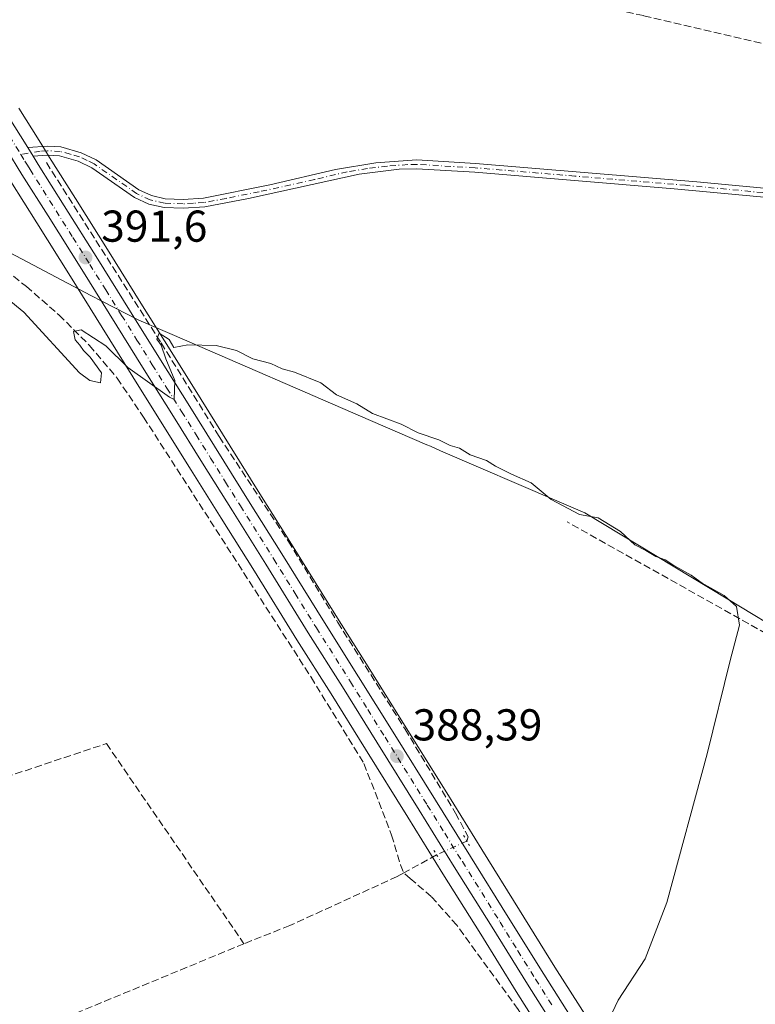
# Model space of a CAD drawing. Units: metres. Extents: x 632027 to 635502, y 4692667 to 4695046.
# Drawn here: x 634088 to 634253, y 4693650 to 4693872 of the extents above; entities that cross this region are included whole.
import ezdxf

# ---------------------------------------------------------------- set-up
doc = ezdxf.new("R2010")
doc.units = ezdxf.units.M
doc.header["$MEASUREMENT"] = 0
for name, pattern in [('DGN Style 3', [2.307223458686699, 1.648016756204785, -0.6592067024819142]), ('DGN Style 4', [2.6384748266838614, 1.318413404963828, -0.6592067024819142, 0.001648016756204785, -0.6592067024819142]), ('DGN Style 5', [1.1536117293433497, 0.4944050268614355, -0.6592067024819142])]:
    doc.linetypes.add(name, pattern=pattern)
for name, color, linetype, lineweight in [('Camino Cxs', 7, 'Continuous', 0), ('Camino eje', 30, 'DGN Style 4', 13), ('Carretera de calzada única Cxs', 7, 'Continuous', 13), ('Carretera de calzada única eje', 7, 'DGN Style 4', 0), ('Comarca', 135, 'Continuous', 13), ('Comarca CxS', 21, 'Continuous', 0), ('Corriente artificial lineal', 4, 'DGN Style 3', 13), ('Corriente artificial lineal oculto', 135, 'DGN Style 4', 13), ('Cultivos herbáceos CxS', 92, 'Continuous', 0), ('Cultivos leñosos CxS', 92, 'Continuous', 0), ('Curva de nivel normal', 30, 'Continuous', 0), ('Municipio', 91, 'Continuous', 13), ('Municipio CxS', 4, 'Continuous', 0), ('Núcleo urbano CxS', 7, 'Continuous', 0), ('Puente lineal', 2, 'DGN Style 5', 0), ('Punto de cota en terreno', 7, 'Continuous', 0), ('Rótulo de punto de cota en terreno', 7, 'Continuous', 0)]:
    doc.layers.add(name, color=color, linetype=linetype, lineweight=lineweight)
doc.styles.add('Style-Arial', font='txt')

# ---------------------------------------------------------------- blocks, each defined once
blk = doc.blocks.new('*U11')
at = {"layer": 'Cultivos herbáceos CxS', "color": 92, "linetype": 'Continuous', "lineweight": 0}
blk.add_polyline3d([(634215.4543000003, 4693647.149499999, 389.1181999999972), (634208.1107000001, 4693658.765500001, 388.6316999999981), (634200.1261, 4693671.5669, 388.4906999999948), (634191.6583000004, 4693685.1635, 388.3886000000057), (634183.7779000001, 4693697.8739, 388.2114000000001), (634174.2657000005, 4693713.137700001, 388.2403999999952), (634166.4911000002, 4693725.594699999, 388.2192000000068), (634158.8334999997, 4693737.730900001, 388.2462999999989), (634149.2748999996, 4693753.1489, 388.7905000000028), (634141.7729000002, 4693765.0821, 389.2782000000007), (634135.0856999997, 4693775.807499999, 389.4379999999946), (634128.5541000003, 4693786.280300001, 389.8076000000001), (634121.9643000001, 4693796.799699999, 390.2029000000039), (634115.0573000005, 4693807.8849, 391.1903000000021), (634107.9319000002, 4693819.353700001, 391.7504999999946), (634100.3179000001, 4693831.389900001, 392.4073000000063), (634094.4968999998, 4693840.6557, 392.8592000000062), (634093.3416999998, 4693842.527899999, 392.9622999999993), (634092.1507000001, 4693844.4495, 393.1650999999983), (634087.6457000002, 4693851.7313, 393.428899999999)], dxfattribs=at)
blk = doc.blocks.new('5PATER')
at = {"layer": 'Cultivos leñosos CxS', "linetype": 'Continuous', "lineweight": 0}
h = blk.add_hatch(color=51, dxfattribs=at)
edge = h.paths.add_edge_path()
edge.add_ellipse((0, 0), major_axis=(-0.1095731443231308, -0.1110710700762829), ratio=0.9994222409660322, start_angle=0, end_angle=360)

msp = doc.modelspace()

# ---------------------------------------------------------------- linework, layer by layer
at = {"layer": 'Camino Cxs', "color": 7, "linetype": 'Continuous', "lineweight": 0, "extrusion": (0.02381330655870431, -0.03841624005660506, 0.9989780372614078), "elevation": -164827.5152531753, "flags": 128}
msp.add_lwpolyline([(3011959.142751877, 3651732.215608688), (3011959.142751877, 3651734.476758586)], dxfattribs=at)
at = {"layer": 'Camino Cxs', "color": 7, "linetype": 'Continuous', "lineweight": 0}
for points in [[(634306.7801000001, 4693826.920100001, 394.2016000000003), (634234.9200999998, 4693833.600099999, 393.6499999999942), (634190.0701000001, 4693837.3201, 393.748900000006), (634177.0401, 4693838.0801, 393.6435000000056), (634173.0601000005, 4693837.9801, 393.4588999999978), (634164.0800999999, 4693836.870100001, 393.3849000000046), (634139.2301000003, 4693831.390100001, 393.3220000000001), (634129.3901000004, 4693829.520099999, 393.2682999999961), (634124.5401, 4693829.220100001, 393.2287999999971), (634120.2500999998, 4693829.380100001, 393.1965999999957), (634116.8000999996, 4693830.1601, 393.1442999999999), (634113.5900999998, 4693831.640100001, 393.0436000000045), (634104.0000999998, 4693838.340100001, 393.0197000000044), (634100.9101, 4693839.8201, 393.0485999999946), (634096.7401000002, 4693841.0101, 392.9326000000001), (634094.0301000001, 4693841.1501, 392.8595999999961), (634090.8000999996, 4693840.950099999, 392.8083000000042), (634089.6098999997, 4693842.869999999, 392.9104999999981), (634094.0201000003, 4693843.1501, 393.0540000000037), (634097.0800999999, 4693842.9901, 393.0798000000068), (634101.6201, 4693841.700099999, 393.2249000000011), (634105.0100999996, 4693840.0701, 393.2642000000051), (634114.5900999998, 4693833.380100001, 393.1012000000046), (634117.4501, 4693832.0601, 393.0760000000009), (634120.5100999996, 4693831.370100001, 393.1753999999929), (634124.5100999996, 4693831.220100001, 393.2710999999982), (634129.1401000004, 4693831.5001, 393.3711000000039), (634144.0301000001, 4693834.4801, 393.5866999999998), (634158.7801000001, 4693837.940099999, 393.6027000000031), (634167.8501000004, 4693839.420100001, 393.585699999996), (634177.0301000001, 4693840.0801, 393.7692999999999), (634190.2100999998, 4693839.3101, 393.8264000000054), (634239.9700999996, 4693835.1601, 393.8022999999957), (634301.9600999998, 4693829.3201, 394.2807999999932)], [(634089.6100000005, 4693842.869999999, 392.9104999999981), (634094.0201000003, 4693843.1501, 393.0540000000037), (634097.0800999999, 4693842.9901, 393.0798000000068), (634101.6201, 4693841.700099999, 393.2249000000011), (634105.0100999996, 4693840.0701, 393.2642000000051), (634114.5900999998, 4693833.380100001, 393.1012000000046), (634117.4501, 4693832.0601, 393.0760000000009), (634120.5100999996, 4693831.370100001, 393.1753999999929), (634124.5100999996, 4693831.220100001, 393.2710999999982), (634129.1401000004, 4693831.5001, 393.3711000000039), (634144.0301000001, 4693834.4801, 393.5866999999998), (634158.7801000001, 4693837.940099999, 393.6027000000031), (634167.8501000004, 4693839.420100001, 393.585699999996), (634177.0301000001, 4693840.0801, 393.7692999999999), (634190.2100999998, 4693839.3101, 393.8264000000054), (634239.9700999996, 4693835.1601, 393.8022999999957), (634301.9600999998, 4693829.3201, 394.2807999999932)], [(634306.7801000001, 4693826.920100001, 394.2016000000003), (634234.9200999998, 4693833.600099999, 393.6499999999942), (634190.0701000001, 4693837.3201, 393.748900000006), (634177.0401, 4693838.0801, 393.6435000000056), (634173.0601000005, 4693837.9801, 393.4588999999978), (634164.0800999999, 4693836.870100001, 393.3849000000046), (634139.2301000003, 4693831.390100001, 393.3220000000001), (634129.3901000004, 4693829.520099999, 393.2682999999961), (634124.5401, 4693829.220100001, 393.2287999999971), (634120.2500999998, 4693829.380100001, 393.1965999999957), (634116.8000999996, 4693830.1601, 393.1442999999999), (634113.5900999998, 4693831.640100001, 393.0436000000045), (634104.0000999998, 4693838.340100001, 393.0197000000044), (634100.9101, 4693839.8201, 393.0485999999946), (634096.7401000002, 4693841.0101, 392.9326000000001), (634094.0301000001, 4693841.1501, 392.8595999999961), (634090.8000999996, 4693840.950099999, 392.8083000000042)]]:
    msp.add_polyline3d(points, dxfattribs=at)
at = {"layer": 'Camino eje', "color": 30, "linetype": 'DGN Style 4', "lineweight": 13}
msp.add_polyline3d([(634268.4401000004, 4693831.460100001, 393.9967000000034), (634237.4451000001, 4693834.380100001, 393.7274999999936), (634212.5651000004, 4693836.4551, 393.5962), (634190.1401000004, 4693838.315099999, 393.7932000000001), (634177.0351, 4693839.0801, 393.7063000000053), (634175.0450999998, 4693839.030099999, 393.636599999998), (634170.4550999999, 4693838.700099999, 393.5102999999945), (634165.9650999998, 4693838.145099999, 393.4830999999977), (634161.4301000005, 4693837.405099999, 393.5225999999966), (634154.0551000005, 4693835.675100001, 393.5040000000009), (634141.6300999997, 4693832.9351, 393.4530999999988), (634134.1851000005, 4693831.4451, 393.3843999999954), (634129.2651000004, 4693830.5101, 393.3203000000067), (634126.8400999998, 4693830.360099999, 393.2940999999992), (634124.5251000002, 4693830.220100001, 393.2501000000047), (634120.3800999997, 4693830.3751, 393.1848000000027), (634117.1250999998, 4693831.110099999, 393.1089000000065), (634114.0900999998, 4693832.5101, 393.0063999999985), (634104.5050999997, 4693839.2051, 393.1359999999986), (634102.9600999998, 4693839.9451, 393.1435999999958), (634101.2651000004, 4693840.7601, 393.1328000000067), (634099.1801000005, 4693841.3551, 393.0602000000072), (634096.9101, 4693842.0001, 392.9719999999944), (634094.0251000002, 4693842.1501, 392.9171999999962), (634092.4101, 4693842.050100001, 392.8776999999973), (634088.0525000002, 4693841.304300001, 392.8257000000012)], dxfattribs=at)
at = {"layer": 'Carretera de calzada única Cxs', "color": 7, "linetype": 'Continuous', "lineweight": 13, "extrusion": (0.02381330655870431, -0.03841624005660506, 0.9989780372614078), "elevation": -164827.5152531753, "flags": 128}
msp.add_lwpolyline([(3011959.142751877, 3651732.215608688), (3011959.142751877, 3651734.476758586)], dxfattribs=at)
at = {"layer": 'Carretera de calzada única Cxs', "color": 7, "linetype": 'Continuous', "lineweight": 13}
for points in [[(633981.5401, 4694016.7301, 390.5491999999941), (633984.9600999998, 4694011.120100001, 390.7770000000019), (633991.3201000001, 4694001.020099999, 391.8641999999964), (633996.5100999996, 4693992.5801, 392.5443999999989), (634000.5000999998, 4693986.120100001, 392.9425000000047), (634003.2001, 4693981.950099999, 393.1628000000055), (634006.2200999996, 4693977.0601, 393.3767999999982), (634012.1601, 4693967.6801, 393.6092999999965), (634021.7200999996, 4693951.890100001, 393.5605000000069), (634030.6201, 4693937.7301, 393.5871000000043), (634038.8300999999, 4693924.7601, 393.5984000000026), (634046.9801000003, 4693911.530099999, 393.8365999999951), (634054.7500999998, 4693899.0801, 393.8108000000066), (634063.2301000003, 4693885.4801, 393.8254000000015), (634070.4600999998, 4693873.860099999, 393.812699999995), (634078.1801000005, 4693861.470100001, 393.6184000000067), (634085.0900999998, 4693850.1601, 393.2936000000045), (634089.6100000005, 4693842.869999999, 392.9104999999981)], [(634085.0900999998, 4693850.1601, 393.2936000000045), (634089.6098999997, 4693842.869999999, 392.9104999999981), (634090.8000999996, 4693840.950099999, 392.8083000000042), (634091.9501, 4693839.0701, 392.6840999999986), (634097.7801000001, 4693829.790100001, 392.2044000000024), (634105.3901000004, 4693817.7601, 391.5280999999959), (634112.5100999996, 4693806.300100001, 390.9100000000035), (634119.4200999998, 4693795.210100001, 390.2329000000027), (634126.0100999996, 4693784.690099999, 389.7595000000001), (634139.2301000003, 4693763.4901, 389.2051000000066), (634146.7301000003, 4693751.5601, 388.9606000000058), (634156.2901, 4693736.140100001, 388.4673000000039), (634163.9501, 4693724.0001, 388.4570999999996), (634171.7200999996, 4693711.550100001, 388.6192000000011), (634181.2301000003, 4693696.290100001, 388.6912000000011), (634189.1101000002, 4693683.5801, 388.5013000000035), (634197.5800999999, 4693669.9801, 388.4902000000002), (634205.5701000001, 4693657.170100001, 388.6505000000034), (634212.9101, 4693645.5601, 389.0503000000026)], [(634209.2901, 4693643.290100001, 389.132500000007), (634201.9501, 4693654.9001, 388.8237999999984), (634193.9600999998, 4693667.720100001, 389.3365999999951), (634185.4801000003, 4693681.3201, 388.4928000000073), (634177.6001000004, 4693694.040100001, 388.357999999993), (634168.1001000004, 4693709.290100001, 389.9146999999939), (634160.3300999999, 4693721.7301, 388.4538999999932), (634152.6700999998, 4693733.870100001, 388.5142999999953), (634143.1101000002, 4693749.300100001, 388.6849999999977), (634135.6101000002, 4693761.220100001, 389.1689999999944), (634128.9101, 4693771.950099999, 389.2302000000054), (634122.3800999997, 4693782.420100001, 389.6224999999977), (634115.8000999996, 4693792.950099999, 390.1630000000005), (634101.7701000003, 4693815.4901, 391.4006999999983), (634094.1700999998, 4693827.520099999, 392.0378999999957), (634088.3201000001, 4693836.8101, 392.7449000000051), (634081.4501, 4693847.920100001, 392.9897000000055)], [(634209.2901, 4693643.290100001, 389.132500000007), (634201.9501, 4693654.9001, 388.8237999999984), (634193.9600999998, 4693667.720100001, 389.3365999999951), (634185.4801000003, 4693681.3201, 388.4928000000073), (634177.6001000004, 4693694.040100001, 388.357999999993), (634168.1001000004, 4693709.290100001, 389.9146999999939), (634160.3300999999, 4693721.7301, 388.4538999999932), (634152.6700999998, 4693733.870100001, 388.5142999999953), (634143.1101000002, 4693749.300100001, 388.6849999999977), (634135.6101000002, 4693761.220100001, 389.1689999999944), (634128.9101, 4693771.950099999, 389.2302000000054), (634122.3800999997, 4693782.420100001, 389.6224999999977), (634115.8000999996, 4693792.950099999, 390.1630000000005), (634101.7701000003, 4693815.4901, 391.4006999999983), (634094.1700999998, 4693827.520099999, 392.0378999999957), (634088.3201000001, 4693836.8101, 392.7449000000051), (634081.4501, 4693847.920100001, 392.9897000000055)], [(634090.8000999996, 4693840.950099999, 392.8083000000042), (634091.9501, 4693839.0701, 392.6840999999986), (634097.7801000001, 4693829.790100001, 392.2044000000024), (634105.3901000004, 4693817.7601, 391.5280999999959), (634112.5100999996, 4693806.300100001, 390.9100000000035), (634119.4200999998, 4693795.210100001, 390.2329000000027), (634126.0100999996, 4693784.690099999, 389.7595000000001), (634139.2301000003, 4693763.4901, 389.2051000000066), (634146.7301000003, 4693751.5601, 388.9606000000058), (634156.2901, 4693736.140100001, 388.4673000000039), (634163.9501, 4693724.0001, 388.4570999999996), (634171.7200999996, 4693711.550100001, 388.6192000000011), (634181.2301000003, 4693696.290100001, 388.6912000000011), (634189.1101000002, 4693683.5801, 388.5013000000035), (634197.5800999999, 4693669.9801, 388.4902000000002), (634205.5701000001, 4693657.170100001, 388.6505000000034), (634212.9101, 4693645.5601, 389.0503000000026)]]:
    msp.add_polyline3d(points, dxfattribs=at)
at = {"layer": 'Carretera de calzada única eje', "color": 7, "linetype": 'DGN Style 4', "lineweight": 0}
for points in [[(634014.6539000003, 4693959.4277, 393.6478999999963), (634019.9001000002, 4693950.770099999, 393.6068999999989), (634024.3601000002, 4693943.670100001, 393.5660999999964), (634028.8101000005, 4693936.590100001, 393.6226000000024), (634037.0100999996, 4693923.630100001, 393.6698000000033), (634041.0900999998, 4693917.0101, 393.7768999999971), (634045.1601, 4693910.4001, 393.7767000000022), (634049.0601000005, 4693904.170100001, 393.777700000006), (634057.1801000005, 4693891.1501, 393.7054000000062), (634061.4101, 4693884.350099999, 393.6894999999931), (634068.6501000002, 4693872.7301, 393.7363999999943), (634072.5000999998, 4693866.540100001, 393.6339000000008), (634076.3601000002, 4693860.340100001, 393.4642000000022), (634079.8201000001, 4693854.690099999, 393.3160999999964), (634083.2701000003, 4693849.040100001, 393.1149000000005), (634085.5201000003, 4693845.390100001, 392.9820000000037), (634088.0525000002, 4693841.304300001, 392.8257000000012)], [(634088.0525000002, 4693841.304300001, 392.8257000000012), (634088.9600999998, 4693839.840100001, 392.7835000000051), (634089.5601000005, 4693838.880100001, 392.7388999999966), (634090.1300999997, 4693837.940099999, 392.6830000000046), (634093.0601000005, 4693833.290100001, 392.3892999999953), (634095.9700999996, 4693828.6501, 392.107600000003), (634099.7701000003, 4693822.640100001, 391.7811999999976), (634103.5800999999, 4693816.620100001, 391.4722000000039), (634107.1401000004, 4693810.890100001, 391.1698000000033), (634110.7001, 4693805.170100001, 390.8401000000013), (634114.1501000002, 4693799.630100001, 390.5075999999972), (634117.6101000002, 4693794.0801, 390.2544000000053), (634120.9001000002, 4693788.8201, 389.9471000000049), (634124.2001, 4693783.550100001, 389.7119999999995), (634127.4600999998, 4693778.3201, 389.5798999999971), (634130.7200999996, 4693773.0801, 389.3450000000012), (634134.0701000001, 4693767.720100001, 389.2948000000033), (634137.4200999998, 4693762.350099999, 389.1300000000047), (634144.9200999998, 4693750.4301, 388.8178999999946), (634149.7001, 4693742.720100001, 388.5945000000065), (634154.4801000003, 4693735.0001, 388.4982000000018), (634162.1401000004, 4693722.860099999, 388.4097000000039), (634166.0201000003, 4693716.640100001, 388.5534999999945), (634169.9101, 4693710.420100001, 389.1082000000025), (634179.4101, 4693695.1601, 388.4970999999932), (634183.3501000004, 4693688.8101, 388.4869999999937), (634187.2901, 4693682.450099999, 388.4407999999967), (634195.7701000003, 4693668.850099999, 388.821100000001), (634199.7600999996, 4693662.440099999, 388.5534000000043), (634203.7600999996, 4693656.030099999, 388.6916000000056), (634207.4301000005, 4693650.2301, 388.8197999999975)]]:
    msp.add_polyline3d(points, dxfattribs=at)
at = {"layer": 'Comarca', "color": 135, "linetype": 'Continuous', "lineweight": 13, "flags": 128}
msp.add_lwpolyline([(634070.9670000004, 4693826.948), (634093.4458999998, 4693815.085800001), (634103.773000001, 4693809.636000001), (634106.4119999999, 4693808.244000001), (634114.6130000016, 4693804.101000001), (634119.9930000018, 4693801.768999999), (634122.0340000013, 4693800.884000001), (634166.6090000013, 4693781.556999999), (634179.3290000019, 4693776.079000001), (634180.098000002, 4693775.747999999), (634182.4140000002, 4693774.750000002), (634208.5470000004, 4693763.492000001), (634214.8270000011, 4693760.785000003), (634246.9239999999, 4693741.405999998), (634261.5700000018, 4693732.568999998)], dxfattribs=at)
msp.add_lwpolyline([(634070.9670000004, 4693826.948), (634093.4458999998, 4693815.085800001), (634103.773000001, 4693809.636000001), (634106.4119999999, 4693808.244000001), (634114.6130000016, 4693804.101000001), (634119.9930000018, 4693801.768999999), (634122.0340000013, 4693800.884000001), (634166.6090000013, 4693781.556999999), (634179.3290000019, 4693776.079000001), (634180.098000002, 4693775.747999999), (634182.4140000002, 4693774.750000002), (634208.5470000004, 4693763.492000001), (634214.8270000011, 4693760.785000003), (634246.9239999999, 4693741.405999998), (634261.5700000018, 4693732.568999998)], dxfattribs=at)
at = {"layer": 'Comarca CxS', "color": 21, "linetype": 'Continuous', "lineweight": 0, "flags": 128}
for points in [[(634070.9669999998, 4693826.948000001), (634093.4459020639, 4693815.085814408), (634103.7730000005, 4693809.636), (634106.4119999993, 4693808.244), (634114.6129999988, 4693804.101), (634119.992999999, 4693801.768999998), (634122.0340000007, 4693800.884), (634166.6090000008, 4693781.557), (634179.328999999, 4693776.079), (634180.0980000013, 4693775.748000001), (634182.4139999996, 4693774.750000001), (634208.5469999998, 4693763.492000001), (634214.8270000005, 4693760.785000001), (634246.9239999992, 4693741.405999999), (634261.5700000012, 4693732.568999999)], [(634261.5700000012, 4693732.568999999), (634246.9239999992, 4693741.405999999), (634214.8270000005, 4693760.785000001), (634208.5469999998, 4693763.492000001), (634182.4139999996, 4693774.750000001), (634180.0980000013, 4693775.748000001), (634179.328999999, 4693776.079), (634166.6090000008, 4693781.557), (634122.0340000007, 4693800.884), (634119.992999999, 4693801.768999998), (634114.6129999988, 4693804.101), (634106.4119999993, 4693808.244), (634103.7730000005, 4693809.636), (634093.4459020639, 4693815.085814408), (634070.9669999998, 4693826.948000001)]]:
    msp.add_lwpolyline(points, dxfattribs=at)
at = {"layer": 'Corriente artificial lineal', "color": 4, "linetype": 'DGN Style 3', "lineweight": 13, "extrusion": (-0.01738187142392516, -0.009559958745698264, 0.9998032195060099), "elevation": -55506.58567482728, "flags": 128}
msp.add_lwpolyline([(-3807065.387101019, 2817095.625919614), (-3807065.387101019, 2817087.18731189)], dxfattribs=at)
at = {"layer": 'Corriente artificial lineal', "color": 4, "linetype": 'DGN Style 3', "lineweight": 13, "extrusion": (-0.01102855111588088, -0.004558205969802182, 0.99992879437419), "elevation": -28000.82465872408, "flags": 128}
msp.add_lwpolyline([(634103.9071296972, 4693585.136703485), (634058.9734633996, 4693566.566510565)], dxfattribs=at)
at = {"layer": 'Corriente artificial lineal', "color": 4, "linetype": 'DGN Style 3', "lineweight": 13}
for points in [[(634493.4801000003, 4693809.6801, 395.8491999999969), (634492.1901000004, 4693811.5601, 395.7893999999943), (634490.2701000003, 4693813.100099999, 395.6478999999963), (634484.5701000001, 4693814.690099999, 395.3549999999959), (634425.2301000003, 4693827.7501, 395.1701999999932), (634372.9051000001, 4693840.2851, 395.3132000000041), (634366.4851000002, 4693841.700099999, 395.1306000000041), (634354.8000999996, 4693843.890100001, 395.0173999999971), (634311.5100999996, 4693853.300100001, 394.6828999999998), (634267.9001000002, 4693863.130100001, 394.784799999994), (634227.9901000002, 4693872.4901, 394.0657000000065), (634050.0351, 4693912.9747, 393.7048999999971)], [(633943.8800999997, 4693799.5601, 392.9352999999974), (633969.2401000002, 4693851.8301, 392.3843999999954), (633975.6801000005, 4693864.140100001, 392.3470999999991), (633978.6700999998, 4693867.870100001, 392.446100000001), (633981.6801000005, 4693870.120100001, 392.5550999999978), (633984.5100999996, 4693870.9001, 392.6343999999954), (633988.4101, 4693870.540100001, 392.6282999999967), (633998.8000999996, 4693865.770099999, 392.4786000000022), (634031.9901000002, 4693849.5601, 392.2431999999972), (634038.4600999998, 4693845.880100001, 392.030700000003), (634052.5000999998, 4693836.210100001, 392.0835999999982), (634066.0000999998, 4693827.590100001, 392.0290999999997), (634074.2901, 4693822.670100001, 391.7921999999962), (634082.8000999996, 4693816.8101, 390.872199999998), (634089.3000999996, 4693811.6501, 390.5957999999956), (634096.6601, 4693805.2401, 390.5334000000003), (634103.5000999998, 4693798.4101, 390.3601000000053), (634109.7200999996, 4693791.040100001, 389.8263000000007), (634115.6401000004, 4693782.290100001, 389.0757000000012), (634153.2901, 4693723.870100001, 388.0964999999997), (634165.1700999998, 4693704.4901, 387.9809999999998), (634171.3992999997, 4693688.421200001, 388.0427999999956), (634173.3800999997, 4693681.7501, 388.0093999999954), (634174.1201, 4693679.9101, 388.0099999999948)], [(634093.8000999996, 4693839.5001, 392.7562000000034), (634119.5900999998, 4693798.9801, 390.376099999994), (634132.6501000002, 4693777.9301, 389.4499000000069), (634148.1801000005, 4693754.4001, 388.915599999993), (634159.3000999996, 4693736.170100001, 388.280700000003), (634174.4101, 4693712.210100001, 388.2461000000039), (634185.7600999996, 4693693.350099999, 388.317200000005), (634188.5800999999, 4693688.020099999, 388.3148999999976), (634188.3000999996, 4693687.0701, 388.3150000000023)], [(633943.8800999997, 4693799.5601, 392.9352999999974), (633950.4401000004, 4693793.700099999, 392.9137000000046), (633986.4801000003, 4693796.690099999, 392.1051000000007), (633989.1501000002, 4693780.630100001, 391.3889999999956), (633996.2500999998, 4693744.550100001, 390.178899999999), (633974.5401, 4693700.340100001, 389.6489000000001), (633946.5301000001, 4693668.960100001, 389.2452000000048), (633948.6201, 4693656.5801, 388.1560000000027), (634071.4901000002, 4693697.040100001, 387.6399999999995), (634107.2901, 4693708.970100001, 387.6070000000037), (634138.2001, 4693664.0101, 387.5157999999938)], [(634330.3601000002, 4693698.4901, 395.2057999999961), (634314.1501000002, 4693705.0801, 394.0504999999976), (634283.1101000002, 4693718.5801, 392.539499999999), (634273.7801000001, 4693723.4801, 390.9024999999965), (634210.8300999999, 4693758.780099999, 389.847299999994)], [(634174.1201, 4693679.9101, 388.0099999999948), (634172.6501000002, 4693679.110099999, 387.9695999999968), (634148.5201000003, 4693668.100099999, 387.5657999999967), (634138.2001, 4693664.0101, 387.5157999999938)], [(634222.0667000003, 4693613.2993, 389.1486000000005), (634199.8201000001, 4693649.2401, 388.0954999999958), (634186.0500999996, 4693668.170100001, 387.9326000000001), (634180.3101000005, 4693674.630100001, 387.9934999999969), (634175.5900999998, 4693678.6501, 388.0362000000023), (634174.1201, 4693679.9101, 388.0099999999948)]]:
    msp.add_polyline3d(points, dxfattribs=at)
at = {"layer": 'Corriente artificial lineal oculto', "color": 135, "linetype": 'DGN Style 4', "lineweight": 13, "extrusion": (0.07210587905528412, -0.2016160025918182, 0.9768069050250213), "elevation": -900214.410814611, "flags": 128}
msp.add_lwpolyline([(2177752.597759143, 4108515.656565537), (2177752.58901409, 4108515.655885946), (2177745.173192865, 4108515.015342585), (2177745.164844392, 4108515.013941515)], dxfattribs=at)
at = {"layer": 'Cultivos herbáceos CxS', "color": 92, "linetype": 'Continuous', "lineweight": 0}
for points in [[(634087.6457000002, 4693851.7313, 393.428899999999), (634092.1507000001, 4693844.4495, 393.1650999999983), (634093.3416999998, 4693842.527899999, 392.9622999999993), (634094.4968999998, 4693840.6557, 392.8592000000062), (634100.3179000001, 4693831.389900001, 392.4073000000063), (634107.9319000002, 4693819.353700001, 391.7504999999946), (634115.0573000005, 4693807.8849, 391.1903000000021), (634121.9643000001, 4693796.799699999, 390.2029000000039), (634128.5541000003, 4693786.280300001, 389.8076000000001), (634135.0856999997, 4693775.807499999, 389.4379999999946), (634141.7729000002, 4693765.0821, 389.2782000000007), (634149.2748999996, 4693753.1489, 388.7905000000028), (634158.8334999997, 4693737.730900001, 388.2462999999989), (634166.4911000002, 4693725.594699999, 388.2192000000068), (634174.2657000005, 4693713.137700001, 388.2403999999952), (634183.7779000001, 4693697.8739, 388.2114000000001), (634191.6583000004, 4693685.1635, 388.3886000000057), (634200.1261, 4693671.5669, 388.4906999999948), (634208.1107000001, 4693658.765500001, 388.6316999999981), (634215.4543000003, 4693647.149499999, 389.1181999999972)], [(634085.7748999996, 4693835.221899999, 392.7350000000006), (634091.6327000001, 4693825.919700001, 392.0794000000024), (634099.2285000002, 4693813.896299999, 391.3298000000068), (634106.3431000002, 4693802.4647, 390.6922999999952), (634113.2547000004, 4693791.362500001, 389.8717999999935), (634119.8353000004, 4693780.831499999, 389.2418000000035), (634126.3651000002, 4693770.3619, 388.8077000000048), (634133.0680999998, 4693759.626900001, 388.8711999999941), (634140.5652999999, 4693747.711300001, 388.2109000000055), (634150.1265000004, 4693732.2797, 388.124100000001), (634157.7893000003, 4693720.1351, 388.1165000000037), (634165.5547000002, 4693707.702299999, 388.1125999999931), (634175.0516999997, 4693692.4571, 388.2050000000018), (634182.9321, 4693679.736500001, 388.1377999999968), (634191.4143000003, 4693666.133099999, 388.1560000000027), (634199.4093000004, 4693653.3051, 388.1842000000034), (634206.7455000002, 4693641.7009, 388.3883999999962)], [(634085.7748999996, 4693835.221899999, 392.7350000000006), (634091.6327000001, 4693825.919700001, 392.0794000000024), (634099.2285000002, 4693813.896299999, 391.3298000000068), (634106.3431000002, 4693802.4647, 390.6922999999952), (634113.2547000004, 4693791.362500001, 389.8717999999935), (634119.8353000004, 4693780.831499999, 389.2418000000035), (634126.3651000002, 4693770.3619, 388.8077000000048), (634133.0680999998, 4693759.626900001, 388.8711999999941), (634140.5652999999, 4693747.711300001, 388.2109000000055), (634150.1265000004, 4693732.2797, 388.124100000001), (634157.7893000003, 4693720.1351, 388.1165000000037), (634165.5547000002, 4693707.702299999, 388.1125999999931), (634175.0516999997, 4693692.4571, 388.2050000000018), (634182.9321, 4693679.736500001, 388.1377999999968), (634191.4143000003, 4693666.133099999, 388.1560000000027), (634199.4093000004, 4693653.3051, 388.1842000000034), (634206.7455000002, 4693641.7009, 388.3883999999962)]]:
    msp.add_polyline3d(points, dxfattribs=at)
at = {"layer": 'Curva de nivel normal', "color": 30, "linetype": 'Continuous', "lineweight": 0, "elevation": 390.0000000000001, "flags": 128}
msp.add_lwpolyline([(634081.9699999997, 4693811.380100001), (634088.7300000006, 4693805.9101), (634101.2800000003, 4693792.290100001), (634103.5300000003, 4693790.5001), (634105.9900000002, 4693790.0101), (634106.1600000003, 4693792.220100001), (634103.6299999999, 4693795.790100001), (634102.1100000005, 4693797.290100001), (634101.3200000003, 4693798.5001), (634100.2999999998, 4693799.6601), (634099.8600000005, 4693801.5701), (634101.5999999996, 4693801.9001), (634107.1799999997, 4693798.300100001), (634112.1200000001, 4693793.470100001), (634121.4500000002, 4693786.7601), (634122.5499999998, 4693786.270099999), (634122.6799999997, 4693790.5601), (634120.6799999997, 4693795.4001), (634119.5700000003, 4693798.460100001), (634118.6200000001, 4693799.8201), (634119.1500000004, 4693801.190099999), (634121.4000000004, 4693799.7501), (634122.4800000006, 4693797.960100001), (634125.5599999997, 4693798.5801), (634131.9900000002, 4693798.390100001), (634136.54, 4693797.2401), (634140.1900000004, 4693795.420100001), (634144.2100000001, 4693794.370100001), (634146.7999999998, 4693793.140100001), (634149.5499999998, 4693792.4301), (634155.4699999997, 4693790.030099999), (634159.04, 4693787.340100001), (634163.5899999999, 4693785.280099999), (634167.1299999999, 4693783.090100001), (634173.5499999998, 4693780.700099999), (634177.3300000001, 4693778.800100001), (634181.9699999997, 4693777.170100001), (634184.5599999997, 4693775.9101), (634186.6200000001, 4693775.3201), (634189.0599999997, 4693773.850099999), (634192.7199999997, 4693772.540100001), (634194.7599999999, 4693771.2601), (634198.3399999999, 4693769.5001), (634202.75, 4693767.5801), (634207.2800000003, 4693763.8201), (634213.5899999999, 4693760.4301), (634217.8399999999, 4693759.670100001), (634222.8099999997, 4693756.640100001), (634226.0199999996, 4693753.630100001), (634228.5499999998, 4693752.380100001), (634230.7400000002, 4693751.020099999), (634232.9000000004, 4693750.220100001), (634234.8300000001, 4693748.9801), (634238.6799999997, 4693746.8301), (634241.2000000002, 4693745.0101), (634246.1200000001, 4693742.2601), (634248.8799999999, 4693739.780099999), (634249.5800000001, 4693735.550100001), (634247.4699999997, 4693727.6601), (634242.3399999999, 4693706.6501), (634233.2400000002, 4693673.270099999), (634228.3899999997, 4693660.630100001), (634222.3300000001, 4693651.350099999), (634220.2400000002, 4693646.940099999)], dxfattribs=at)
at = {"layer": 'Municipio', "color": 91, "linetype": 'Continuous', "lineweight": 13, "flags": 128}
msp.add_lwpolyline([(634070.9670000004, 4693826.948), (634093.4458999998, 4693815.085800001), (634103.773000001, 4693809.636000001), (634106.4119999999, 4693808.244000001), (634114.6130000016, 4693804.101000001), (634119.9930000018, 4693801.768999999), (634122.0340000013, 4693800.884000001), (634166.6090000013, 4693781.556999999), (634179.3290000019, 4693776.079000001), (634180.098000002, 4693775.747999999), (634182.4140000002, 4693774.750000002), (634208.5470000004, 4693763.492000001), (634214.8270000011, 4693760.785000003), (634246.9239999999, 4693741.405999998), (634261.5700000018, 4693732.568999998)], dxfattribs=at)
msp.add_lwpolyline([(634070.9670000004, 4693826.948), (634093.4458999998, 4693815.085800001), (634103.773000001, 4693809.636000001), (634106.4119999999, 4693808.244000001), (634114.6130000016, 4693804.101000001), (634119.9930000018, 4693801.768999999), (634122.0340000013, 4693800.884000001), (634166.6090000013, 4693781.556999999), (634179.3290000019, 4693776.079000001), (634180.098000002, 4693775.747999999), (634182.4140000002, 4693774.750000002), (634208.5470000004, 4693763.492000001), (634214.8270000011, 4693760.785000003), (634246.9239999999, 4693741.405999998), (634261.5700000018, 4693732.568999998)], dxfattribs=at)
at = {"layer": 'Municipio CxS', "color": 4, "linetype": 'Continuous', "lineweight": 0, "flags": 128}
for points in [[(634070.9669999998, 4693826.948000001), (634093.4459020639, 4693815.085814408), (634103.7730000005, 4693809.636), (634106.4119999993, 4693808.244), (634114.6129999988, 4693804.101), (634119.992999999, 4693801.768999998), (634122.0340000007, 4693800.884), (634166.6090000008, 4693781.557), (634179.328999999, 4693776.079), (634180.0980000013, 4693775.748000001), (634182.4139999996, 4693774.750000001), (634208.5469999998, 4693763.492000001), (634214.8270000005, 4693760.785000001), (634246.9239999992, 4693741.405999999), (634261.5700000012, 4693732.568999999)], [(634261.5700000012, 4693732.568999999), (634246.9239999992, 4693741.405999999), (634214.8270000005, 4693760.785000001), (634208.5469999998, 4693763.492000001), (634182.4139999996, 4693774.750000001), (634180.0980000013, 4693775.748000001), (634179.328999999, 4693776.079), (634166.6090000008, 4693781.557), (634122.0340000007, 4693800.884), (634119.992999999, 4693801.768999998), (634114.6129999988, 4693804.101), (634106.4119999993, 4693808.244), (634103.7730000005, 4693809.636), (634093.4459020639, 4693815.085814408), (634070.9669999998, 4693826.948000001)]]:
    msp.add_lwpolyline(points, dxfattribs=at)
at = {"layer": 'Núcleo urbano CxS', "color": 7, "linetype": 'Continuous', "lineweight": 0}
for points in [[(634087.6457000002, 4693851.7313, 393.428899999999), (634092.1507000001, 4693844.4495, 393.1650999999983), (634093.3416999998, 4693842.527899999, 392.9622999999993), (634094.4968999998, 4693840.6557, 392.8592000000062), (634100.3179000001, 4693831.389900001, 392.4073000000063), (634107.9319000002, 4693819.353700001, 391.7504999999946), (634115.0573000005, 4693807.8849, 391.1903000000021), (634121.9643000001, 4693796.799699999, 390.2029000000039), (634128.5541000003, 4693786.280300001, 389.8076000000001), (634135.0856999997, 4693775.807499999, 389.4379999999946), (634141.7729000002, 4693765.0821, 389.2782000000007), (634149.2748999996, 4693753.1489, 388.7905000000028), (634158.8334999997, 4693737.730900001, 388.2462999999989), (634166.4911000002, 4693725.594699999, 388.2192000000068), (634174.2657000005, 4693713.137700001, 388.2403999999952), (634183.7779000001, 4693697.8739, 388.2114000000001), (634191.6583000004, 4693685.1635, 388.3886000000057), (634200.1261, 4693671.5669, 388.4906999999948), (634208.1107000001, 4693658.765500001, 388.6316999999981), (634215.4543000003, 4693647.149499999, 389.1181999999972)], [(634087.6457000002, 4693851.7313, 393.428899999999), (634092.1507000001, 4693844.4495, 393.1650999999983), (634093.3416999998, 4693842.527899999, 392.9622999999993), (634094.4968999998, 4693840.6557, 392.8592000000062), (634100.3179000001, 4693831.389900001, 392.4073000000063), (634107.9319000002, 4693819.353700001, 391.7504999999946), (634115.0573000005, 4693807.8849, 391.1903000000021), (634121.9643000001, 4693796.799699999, 390.2029000000039), (634128.5541000003, 4693786.280300001, 389.8076000000001), (634135.0856999997, 4693775.807499999, 389.4379999999946), (634141.7729000002, 4693765.0821, 389.2782000000007), (634149.2748999996, 4693753.1489, 388.7905000000028), (634158.8334999997, 4693737.730900001, 388.2462999999989), (634166.4911000002, 4693725.594699999, 388.2192000000068), (634174.2657000005, 4693713.137700001, 388.2403999999952), (634183.7779000001, 4693697.8739, 388.2114000000001), (634191.6583000004, 4693685.1635, 388.3886000000057), (634200.1261, 4693671.5669, 388.4906999999948), (634208.1107000001, 4693658.765500001, 388.6316999999981), (634215.4543000003, 4693647.149499999, 389.1181999999972)], [(634206.7455000002, 4693641.7009, 388.3883999999962), (634199.4093000004, 4693653.3051, 388.1842000000034), (634191.4143000003, 4693666.133099999, 388.1560000000027), (634182.9321, 4693679.736500001, 388.1377999999968), (634175.0516999997, 4693692.4571, 388.2050000000018), (634165.5547000002, 4693707.702299999, 388.1125999999931), (634157.7893000003, 4693720.1351, 388.1165000000037), (634150.1265000004, 4693732.2797, 388.124100000001), (634140.5652999999, 4693747.711300001, 388.2109000000055), (634133.0680999998, 4693759.626900001, 388.8711999999941), (634126.3651000002, 4693770.3619, 388.8077000000048), (634119.8353000004, 4693780.831499999, 389.2418000000035), (634113.2547000004, 4693791.362500001, 389.8717999999935), (634106.3431000002, 4693802.4647, 390.6922999999952), (634099.2285000002, 4693813.896299999, 391.3298000000068), (634091.6327000001, 4693825.919700001, 392.0794000000024), (634085.7748999996, 4693835.221899999, 392.7350000000006)], [(634085.7748999996, 4693835.221899999, 392.7350000000006), (634091.6327000001, 4693825.919700001, 392.0794000000024), (634099.2285000002, 4693813.896299999, 391.3298000000068), (634106.3431000002, 4693802.4647, 390.6922999999952), (634113.2547000004, 4693791.362500001, 389.8717999999935), (634119.8353000004, 4693780.831499999, 389.2418000000035), (634126.3651000002, 4693770.3619, 388.8077000000048), (634133.0680999998, 4693759.626900001, 388.8711999999941), (634140.5652999999, 4693747.711300001, 388.2109000000055), (634150.1265000004, 4693732.2797, 388.124100000001), (634157.7893000003, 4693720.1351, 388.1165000000037), (634165.5547000002, 4693707.702299999, 388.1125999999931), (634175.0516999997, 4693692.4571, 388.2050000000018), (634182.9321, 4693679.736500001, 388.1377999999968), (634191.4143000003, 4693666.133099999, 388.1560000000027), (634199.4093000004, 4693653.3051, 388.1842000000034), (634206.7455000002, 4693641.7009, 388.3883999999962)]]:
    msp.add_polyline3d(points, dxfattribs=at)
at = {"layer": 'Puente lineal', "color": 2, "linetype": 'DGN Style 5', "lineweight": 0, "extrusion": (0.7164907539601382, 0.3918964037734202, 0.5771119546492635), "elevation": 2294053.372370227, "flags": 128}
msp.add_lwpolyline([(3813617.963701365, -1620660.823424644), (3813616.490401449, -1620660.868853306), (3813615.326787843, -1620660.872036986)], dxfattribs=at)
at = {"layer": 'Puente lineal', "color": 2, "linetype": 'DGN Style 5', "lineweight": 0, "extrusion": (0.4429679087084717, 0.3321005206284363, 0.8327596748478907), "elevation": 1840020.580040429, "flags": 128}
msp.add_lwpolyline([(3375041.683680643, -2766998.760969032), (3375040.511661816, -2766998.636338104), (3375039.247644077, -2766998.518932158)], dxfattribs=at)

# ---------------------------------------------------------------- block references
at = {"layer": 'Cultivos herbáceos CxS', "color": 92, "linetype": 'Continuous', "lineweight": 0}
msp.add_blockref('*U11', (0, 0), dxfattribs=at)
at = {"layer": 'Punto de cota en terreno', "color": 7, "linetype": 'Continuous', "lineweight": 0, "xscale": 10, "yscale": 10, "zscale": 10}
for p in [(634102.5999999996, 4693818.180000001, 391.6000000000058), (634172.5800000001, 4693706.15, 388.3899999999995)]:
    msp.add_blockref('5PATER', p, dxfattribs=at)

# ---------------------------------------------------------------- texts
at = {"layer": 'Rótulo de punto de cota en terreno', "color": 7, "linetype": 'Continuous', "lineweight": 0, "style": 'Style-Arial'}
for s, p in [('391,6', (634106.1277999999, 4693821.707800001)), ('388,39', (634176.1078000005, 4693709.677800001))]:
    msp.add_text(s, height=7.000000000000002, dxfattribs=at).set_placement(p)

doc.saveas('drawing.dxf')
